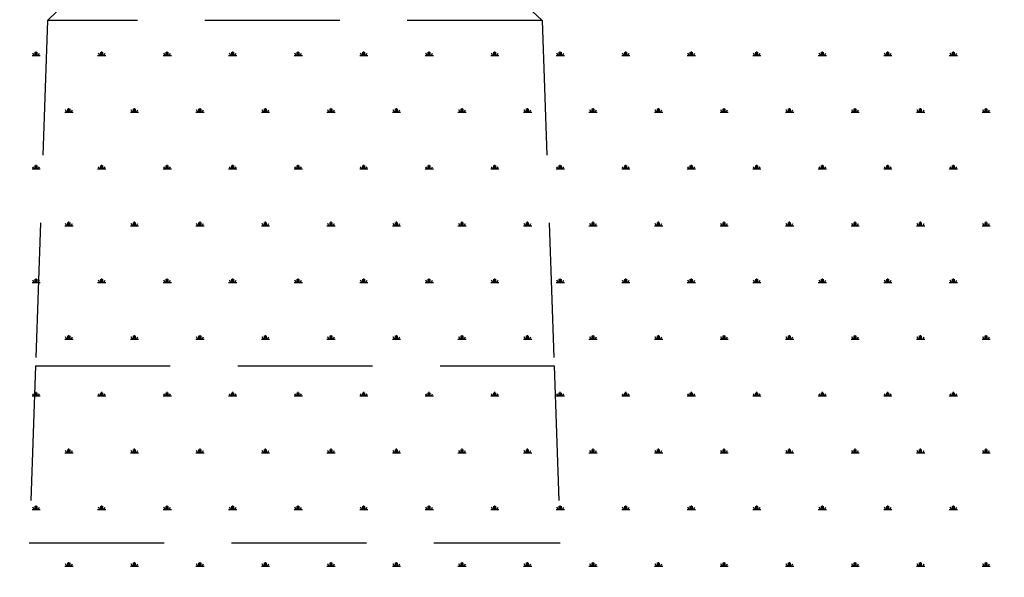
# Model space of a CAD drawing. Units: millimetres. Extents: x 19 to 6079, y 22 to 2984.
# Drawn here: x 3216 to 3772, y 713 to 1027 of the extents above; entities that cross this region are included whole.
import ezdxf

# ---------------------------------------------------------------- set-up
doc = ezdxf.new("R2010")
doc.units = ezdxf.units.MM
doc.header["$LTSCALE"] = 30
doc.linetypes.add('SLD-Dashed', pattern=[3.81, 2.54, -1.27])
doc.linetypes.add('SLD-Solid', pattern=[0])
doc.layers.add('-FORMAT-', color=7, linetype='SLD-Solid')
doc.styles.add('SLDTEXTSTYLE0', font='TXT', dxfattribs={"width": 0.7})
doc.dimstyles.new('SLDDIMSTYLE2', dxfattribs={"dimtxt": 60, "dimasz": 75, "dimexe": 0, "dimexo": 0.0625, "dimgap": 15, "dimtad": 1, "dimdec": 0, "dimrnd": 1e-09, "dimzin": 12, "dimdsep": 46, "dimtxsty": 'SLDTEXTSTYLE0', "dimsah": 1, "dimcen": 0.09, "dimadec": 0, "dimazin": 3, "dimtfac": 1, "dimtdec": 0, "dimtmove": 0, "dimatfit": 0, "dimfxl": 1, "dimfrac": 2, "dimtolj": 1, "dimtzin": 12, "dimarcsym": 0})

# ---------------------------------------------------------------- blocks, each defined once
blk = doc.blocks.new('SW_HATCH_0')
at = {"color": 0, "linetype": 'SLD-Solid', "lineweight": 25}
for p, q in [((-2479.9, 0), (-2475.27, 0)), ((-2478.74, 0), (-2479.48, 1.28)), ((-2478.17, 0), (-2478.17, 1.85)), ((-2477.59, 0), (-2477.59, 2.31)), ((-2477.01, 0), (-2477.01, 1.85)), ((-2476.43, 0), (-2475.69, 1.28)), ((-2442.89, 0), (-2438.26, 0)), ((-2441.73, 0), (-2442.47, 1.28)), ((-2441.15, 0), (-2441.15, 1.85)), ((-2440.57, 0), (-2440.57, 2.31)), ((-2440, 0), (-2440, 1.85)), ((-2439.42, 0), (-2438.68, 1.28)), ((-2405.87, 0), (-2401.25, 0)), ((-2404.72, 0), (-2405.46, 1.28)), ((-2404.14, 0), (-2404.14, 1.85)), ((-2403.56, 0), (-2403.56, 2.31)), ((-2402.98, 0), (-2402.98, 1.85)), ((-2402.4, 0), (-2401.66, 1.28)), ((-2368.86, 0), (-2364.23, 0)), ((-2367.7, 0), (-2368.44, 1.28)), ((-2367.13, 0), (-2367.13, 1.85)), ((-2366.55, 0), (-2366.55, 2.31)), ((-2365.97, 0), (-2365.97, 1.85)), ((-2365.39, 0), (-2364.65, 1.28)), ((-2331.85, 0), (-2327.22, 0)), ((-2330.69, 0), (-2331.43, 1.28)), ((-2330.11, 0), (-2330.11, 1.85)), ((-2329.53, 0), (-2329.53, 2.31)), ((-2328.95, 0), (-2328.95, 1.85)), ((-2328.38, 0), (-2327.64, 1.28)), ((-2294.83, 0), (-2290.21, 0)), ((-2293.68, 0), (-2294.42, 1.28)), ((-2293.1, 0), (-2293.1, 1.85)), ((-2292.52, 0), (-2292.52, 2.31)), ((-2291.94, 0), (-2291.94, 1.85)), ((-2291.36, 0), (-2290.62, 1.28)), ((-2257.82, 0), (-2253.19, 0)), ((-2256.66, 0), (-2257.4, 1.28)), ((-2256.08, 0), (-2256.08, 1.85)), ((-2255.51, 0), (-2255.51, 2.31)), ((-2254.93, 0), (-2254.93, 1.85)), ((-2254.35, 0), (-2253.61, 1.28)), ((-2220.81, 0), (-2216.18, 0)), ((-2219.65, 0), (-2220.39, 1.28)), ((-2219.07, 0), (-2219.07, 1.85)), ((-2218.49, 0), (-2218.49, 2.31)), ((-2217.91, 0), (-2217.91, 1.85)), ((-2217.34, 0), (-2216.6, 1.28)), ((-2183.79, 0), (-2179.17, 0)), ((-2182.64, 0), (-2183.38, 1.28)), ((-2182.06, 0), (-2182.06, 1.85)), ((-2181.48, 0), (-2181.48, 2.31)), ((-2180.9, 0), (-2180.9, 1.85)), ((-2180.32, 0), (-2179.58, 1.28)), ((-2146.78, 0), (-2142.15, 0)), ((-2145.62, 0), (-2146.36, 1.28)), ((-2145.04, 0), (-2145.04, 1.85)), ((-2144.47, 0), (-2144.47, 2.31)), ((-2143.89, 0), (-2143.89, 1.85)), ((-2143.31, 0), (-2142.57, 1.28)), ((-2109.77, 0), (-2105.14, 0)), ((-2108.61, 0), (-2109.35, 1.28)), ((-2108.03, 0), (-2108.03, 1.85)), ((-2107.45, 0), (-2107.45, 2.31)), ((-2106.87, 0), (-2106.87, 1.85)), ((-2106.3, 0), (-2105.56, 1.28)), ((-2072.75, 0), (-2068.13, 0)), ((-2071.6, 0), (-2072.34, 1.28)), ((-2071.02, 0), (-2071.02, 1.85)), ((-2070.44, 0), (-2070.44, 2.31)), ((-2069.86, 0), (-2069.86, 1.85)), ((-2069.28, 0), (-2068.54, 1.28)), ((-2035.74, 0), (-2031.11, 0)), ((-2034.58, 0), (-2035.32, 1.28)), ((-2034, 0), (-2034, 1.85)), ((-2033.43, 0), (-2033.43, 2.31)), ((-2032.85, 0), (-2032.85, 1.85)), ((-2032.27, 0), (-2031.53, 1.28)), ((-1998.73, 0), (-1994.1, 0)), ((-1997.57, 0), (-1998.31, 1.28)), ((-1996.99, 0), (-1996.99, 1.85)), ((-1996.41, 0), (-1996.41, 2.31)), ((-1995.83, 0), (-1995.83, 1.85)), ((-1995.26, 0), (-1994.52, 1.28)), ((-1961.71, 0), (-1957.09, 0)), ((-1960.56, 0), (-1961.3, 1.28)), ((-1959.98, 0), (-1959.98, 1.85)), ((-1959.4, 0), (-1959.4, 2.31)), ((-1958.82, 0), (-1958.82, 1.85)), ((-1958.24, 0), (-1957.5, 1.28)), ((-2461.39, -32.05), (-2456.77, -32.05)), ((-2460.24, -32.05), (-2460.98, -30.77)), ((-2459.66, -32.05), (-2459.66, -30.2)), ((-2459.08, -32.05), (-2459.08, -29.74)), ((-2458.5, -32.05), (-2458.5, -30.2)), ((-2457.92, -32.05), (-2457.18, -30.77)), ((-2424.38, -32.05), (-2419.75, -32.05)), ((-2423.22, -32.05), (-2423.96, -30.77)), ((-2422.65, -32.05), (-2422.65, -30.2)), ((-2422.07, -32.05), (-2422.07, -29.74)), ((-2421.49, -32.05), (-2421.49, -30.2)), ((-2420.91, -32.05), (-2420.17, -30.77)), ((-2387.37, -32.05), (-2382.74, -32.05)), ((-2386.21, -32.05), (-2386.95, -30.77)), ((-2385.63, -32.05), (-2385.63, -30.2)), ((-2385.05, -32.05), (-2385.05, -29.74)), ((-2384.48, -32.05), (-2384.48, -30.2)), ((-2383.9, -32.05), (-2383.16, -30.77)), ((-2350.35, -32.05), (-2345.73, -32.05)), ((-2349.2, -32.05), (-2349.94, -30.77)), ((-2348.62, -32.05), (-2348.62, -30.2)), ((-2348.04, -32.05), (-2348.04, -29.74)), ((-2347.46, -32.05), (-2347.46, -30.2)), ((-2346.88, -32.05), (-2346.14, -30.77)), ((-2313.34, -32.05), (-2308.71, -32.05)), ((-2312.18, -32.05), (-2312.92, -30.77)), ((-2311.6, -32.05), (-2311.6, -30.2)), ((-2311.03, -32.05), (-2311.03, -29.74)), ((-2310.45, -32.05), (-2310.45, -30.2)), ((-2309.87, -32.05), (-2309.13, -30.77)), ((-2276.33, -32.05), (-2271.7, -32.05)), ((-2275.17, -32.05), (-2275.91, -30.77)), ((-2274.59, -32.05), (-2274.59, -30.2)), ((-2274.01, -32.05), (-2274.01, -29.74)), ((-2273.43, -32.05), (-2273.43, -30.2)), ((-2272.86, -32.05), (-2272.12, -30.77)), ((-2239.31, -32.05), (-2234.69, -32.05)), ((-2238.16, -32.05), (-2238.9, -30.77)), ((-2237.58, -32.05), (-2237.58, -30.2)), ((-2237, -32.05), (-2237, -29.74)), ((-2236.42, -32.05), (-2236.42, -30.2)), ((-2235.84, -32.05), (-2235.1, -30.77)), ((-2202.3, -32.05), (-2197.67, -32.05)), ((-2201.14, -32.05), (-2201.88, -30.77)), ((-2200.56, -32.05), (-2200.56, -30.2)), ((-2199.99, -32.05), (-2199.99, -29.74)), ((-2199.41, -32.05), (-2199.41, -30.2)), ((-2198.83, -32.05), (-2198.09, -30.77)), ((-2165.29, -32.05), (-2160.66, -32.05)), ((-2164.13, -32.05), (-2164.87, -30.77)), ((-2163.55, -32.05), (-2163.55, -30.2)), ((-2162.97, -32.05), (-2162.97, -29.74)), ((-2162.39, -32.05), (-2162.39, -30.2)), ((-2161.82, -32.05), (-2161.08, -30.77)), ((-2128.27, -32.05), (-2123.65, -32.05)), ((-2127.12, -32.05), (-2127.86, -30.77)), ((-2126.54, -32.05), (-2126.54, -30.2)), ((-2125.96, -32.05), (-2125.96, -29.74)), ((-2125.38, -32.05), (-2125.38, -30.2)), ((-2124.8, -32.05), (-2124.06, -30.77)), ((-2091.26, -32.05), (-2086.63, -32.05)), ((-2090.1, -32.05), (-2090.84, -30.77)), ((-2089.52, -32.05), (-2089.52, -30.2)), ((-2088.95, -32.05), (-2088.95, -29.74)), ((-2088.37, -32.05), (-2088.37, -30.2)), ((-2087.79, -32.05), (-2087.05, -30.77)), ((-2054.25, -32.05), (-2049.62, -32.05)), ((-2053.09, -32.05), (-2053.83, -30.77)), ((-2052.51, -32.05), (-2052.51, -30.2)), ((-2051.93, -32.05), (-2051.93, -29.74)), ((-2051.35, -32.05), (-2051.35, -30.2)), ((-2050.78, -32.05), (-2050.04, -30.77)), ((-2017.23, -32.05), (-2012.61, -32.05)), ((-2016.08, -32.05), (-2016.82, -30.77)), ((-2015.5, -32.05), (-2015.5, -30.2)), ((-2014.92, -32.05), (-2014.92, -29.74)), ((-2014.34, -32.05), (-2014.34, -30.2)), ((-2013.76, -32.05), (-2013.02, -30.77)), ((-1980.22, -32.05), (-1975.59, -32.05)), ((-1979.06, -32.05), (-1979.8, -30.77)), ((-1978.48, -32.05), (-1978.48, -30.2)), ((-1977.91, -32.05), (-1977.91, -29.74)), ((-1977.33, -32.05), (-1977.33, -30.2)), ((-1976.75, -32.05), (-1976.01, -30.77)), ((-1943.21, -32.05), (-1938.58, -32.05)), ((-1942.05, -32.05), (-1942.79, -30.77)), ((-1941.47, -32.05), (-1941.47, -30.2)), ((-1940.89, -32.05), (-1940.89, -29.74)), ((-1940.31, -32.05), (-1940.31, -30.2)), ((-1939.74, -32.05), (-1939, -30.77)), ((-2479.9, -64.11), (-2475.27, -64.11)), ((-2478.74, -64.11), (-2479.48, -62.83)), ((-2478.17, -64.11), (-2478.17, -62.26)), ((-2477.59, -64.11), (-2477.59, -61.8)), ((-2477.01, -64.11), (-2477.01, -62.26)), ((-2476.43, -64.11), (-2475.69, -62.83)), ((-2442.89, -64.11), (-2438.26, -64.11)), ((-2441.73, -64.11), (-2442.47, -62.83)), ((-2441.15, -64.11), (-2441.15, -62.26)), ((-2440.57, -64.11), (-2440.57, -61.8)), ((-2440, -64.11), (-2440, -62.26)), ((-2439.42, -64.11), (-2438.68, -62.83)), ((-2405.87, -64.11), (-2401.25, -64.11)), ((-2404.72, -64.11), (-2405.46, -62.83)), ((-2404.14, -64.11), (-2404.14, -62.26)), ((-2403.56, -64.11), (-2403.56, -61.8)), ((-2402.98, -64.11), (-2402.98, -62.26)), ((-2402.4, -64.11), (-2401.66, -62.83)), ((-2368.86, -64.11), (-2364.23, -64.11)), ((-2367.7, -64.11), (-2368.44, -62.83)), ((-2367.13, -64.11), (-2367.13, -62.26)), ((-2366.55, -64.11), (-2366.55, -61.8)), ((-2365.97, -64.11), (-2365.97, -62.26)), ((-2365.39, -64.11), (-2364.65, -62.83)), ((-2331.85, -64.11), (-2327.22, -64.11)), ((-2330.69, -64.11), (-2331.43, -62.83)), ((-2330.11, -64.11), (-2330.11, -62.26)), ((-2329.53, -64.11), (-2329.53, -61.8)), ((-2328.95, -64.11), (-2328.95, -62.26)), ((-2328.38, -64.11), (-2327.64, -62.83)), ((-2294.83, -64.11), (-2290.21, -64.11)), ((-2293.68, -64.11), (-2294.42, -62.83)), ((-2293.1, -64.11), (-2293.1, -62.26)), ((-2292.52, -64.11), (-2292.52, -61.8)), ((-2291.94, -64.11), (-2291.94, -62.26)), ((-2291.36, -64.11), (-2290.62, -62.83)), ((-2257.82, -64.11), (-2253.19, -64.11)), ((-2256.66, -64.11), (-2257.4, -62.83)), ((-2256.08, -64.11), (-2256.08, -62.26)), ((-2255.51, -64.11), (-2255.51, -61.8)), ((-2254.93, -64.11), (-2254.93, -62.26)), ((-2254.35, -64.11), (-2253.61, -62.83)), ((-2220.81, -64.11), (-2216.18, -64.11)), ((-2219.65, -64.11), (-2220.39, -62.83)), ((-2219.07, -64.11), (-2219.07, -62.26)), ((-2218.49, -64.11), (-2218.49, -61.8)), ((-2217.91, -64.11), (-2217.91, -62.26)), ((-2217.34, -64.11), (-2216.6, -62.83)), ((-2183.79, -64.11), (-2179.17, -64.11)), ((-2182.64, -64.11), (-2183.38, -62.83)), ((-2182.06, -64.11), (-2182.06, -62.26)), ((-2181.48, -64.11), (-2181.48, -61.8)), ((-2180.9, -64.11), (-2180.9, -62.26)), ((-2180.32, -64.11), (-2179.58, -62.83)), ((-2146.78, -64.11), (-2142.15, -64.11)), ((-2145.62, -64.11), (-2146.36, -62.83)), ((-2145.04, -64.11), (-2145.04, -62.26)), ((-2144.47, -64.11), (-2144.47, -61.8)), ((-2143.89, -64.11), (-2143.89, -62.26)), ((-2143.31, -64.11), (-2142.57, -62.83)), ((-2109.77, -64.11), (-2105.14, -64.11)), ((-2108.61, -64.11), (-2109.35, -62.83)), ((-2108.03, -64.11), (-2108.03, -62.26)), ((-2107.45, -64.11), (-2107.45, -61.8)), ((-2106.87, -64.11), (-2106.87, -62.26)), ((-2106.3, -64.11), (-2105.56, -62.83)), ((-2072.75, -64.11), (-2068.13, -64.11)), ((-2071.6, -64.11), (-2072.34, -62.83)), ((-2071.02, -64.11), (-2071.02, -62.26)), ((-2070.44, -64.11), (-2070.44, -61.8)), ((-2069.86, -64.11), (-2069.86, -62.26)), ((-2069.28, -64.11), (-2068.54, -62.83)), ((-2035.74, -64.11), (-2031.11, -64.11)), ((-2034.58, -64.11), (-2035.32, -62.83)), ((-2034, -64.11), (-2034, -62.26)), ((-2033.43, -64.11), (-2033.43, -61.8)), ((-2032.85, -64.11), (-2032.85, -62.26)), ((-2032.27, -64.11), (-2031.53, -62.83)), ((-1998.73, -64.11), (-1994.1, -64.11)), ((-1997.57, -64.11), (-1998.31, -62.83)), ((-1996.99, -64.11), (-1996.99, -62.26)), ((-1996.41, -64.11), (-1996.41, -61.8)), ((-1995.83, -64.11), (-1995.83, -62.26)), ((-1995.26, -64.11), (-1994.52, -62.83)), ((-1961.71, -64.11), (-1957.09, -64.11)), ((-1960.56, -64.11), (-1961.3, -62.83)), ((-1959.98, -64.11), (-1959.98, -62.26)), ((-1959.4, -64.11), (-1959.4, -61.8)), ((-1958.82, -64.11), (-1958.82, -62.26)), ((-1958.24, -64.11), (-1957.5, -62.83)), ((-2459.66, -96.16), (-2459.66, -94.31)), ((-2459.08, -96.16), (-2459.08, -93.85)), ((-2458.5, -96.16), (-2458.5, -94.31)), ((-2422.65, -96.16), (-2422.65, -94.31)), ((-2422.07, -96.16), (-2422.07, -93.85)), ((-2421.49, -96.16), (-2421.49, -94.31)), ((-2385.63, -96.16), (-2385.63, -94.31)), ((-2385.05, -96.16), (-2385.05, -93.85)), ((-2384.48, -96.16), (-2384.48, -94.31)), ((-2348.62, -96.16), (-2348.62, -94.31)), ((-2348.04, -96.16), (-2348.04, -93.85)), ((-2347.46, -96.16), (-2347.46, -94.31)), ((-2311.6, -96.16), (-2311.6, -94.31)), ((-2311.03, -96.16), (-2311.03, -93.85)), ((-2310.45, -96.16), (-2310.45, -94.31)), ((-2274.59, -96.16), (-2274.59, -94.31)), ((-2274.01, -96.16), (-2274.01, -93.85)), ((-2273.43, -96.16), (-2273.43, -94.31)), ((-2237.58, -96.16), (-2237.58, -94.31)), ((-2237, -96.16), (-2237, -93.85)), ((-2236.42, -96.16), (-2236.42, -94.31)), ((-2200.56, -96.16), (-2200.56, -94.31)), ((-2199.99, -96.16), (-2199.99, -93.85)), ((-2199.41, -96.16), (-2199.41, -94.31)), ((-2163.55, -96.16), (-2163.55, -94.31)), ((-2162.97, -96.16), (-2162.97, -93.85)), ((-2162.39, -96.16), (-2162.39, -94.31)), ((-2126.54, -96.16), (-2126.54, -94.31)), ((-2125.96, -96.16), (-2125.96, -93.85)), ((-2125.38, -96.16), (-2125.38, -94.31)), ((-2089.52, -96.16), (-2089.52, -94.31)), ((-2088.95, -96.16), (-2088.95, -93.85)), ((-2088.37, -96.16), (-2088.37, -94.31)), ((-2052.51, -96.16), (-2052.51, -94.31)), ((-2051.93, -96.16), (-2051.93, -93.85)), ((-2051.35, -96.16), (-2051.35, -94.31)), ((-2015.5, -96.16), (-2015.5, -94.31)), ((-2014.92, -96.16), (-2014.92, -93.85)), ((-2014.34, -96.16), (-2014.34, -94.31)), ((-1978.48, -96.16), (-1978.48, -94.31)), ((-1977.91, -96.16), (-1977.91, -93.85)), ((-1977.33, -96.16), (-1977.33, -94.31)), ((-1941.47, -96.16), (-1941.47, -94.31)), ((-1940.89, -96.16), (-1940.89, -93.85)), ((-1940.31, -96.16), (-1940.31, -94.31)), ((-2461.39, -96.16), (-2456.77, -96.16)), ((-2460.24, -96.16), (-2460.98, -94.88)), ((-2457.92, -96.16), (-2457.18, -94.88)), ((-2424.38, -96.16), (-2419.75, -96.16)), ((-2423.22, -96.16), (-2423.96, -94.88)), ((-2420.91, -96.16), (-2420.17, -94.88)), ((-2387.37, -96.16), (-2382.74, -96.16)), ((-2386.21, -96.16), (-2386.95, -94.88)), ((-2383.9, -96.16), (-2383.16, -94.88)), ((-2350.35, -96.16), (-2345.73, -96.16)), ((-2349.2, -96.16), (-2349.94, -94.88)), ((-2346.88, -96.16), (-2346.14, -94.88)), ((-2313.34, -96.16), (-2308.71, -96.16)), ((-2312.18, -96.16), (-2312.92, -94.88)), ((-2309.87, -96.16), (-2309.13, -94.88)), ((-2276.33, -96.16), (-2271.7, -96.16)), ((-2275.17, -96.16), (-2275.91, -94.88)), ((-2272.86, -96.16), (-2272.12, -94.88)), ((-2239.31, -96.16), (-2234.69, -96.16)), ((-2238.16, -96.16), (-2238.9, -94.88)), ((-2235.84, -96.16), (-2235.1, -94.88)), ((-2202.3, -96.16), (-2197.67, -96.16)), ((-2201.14, -96.16), (-2201.88, -94.88)), ((-2198.83, -96.16), (-2198.09, -94.88)), ((-2165.29, -96.16), (-2160.66, -96.16)), ((-2164.13, -96.16), (-2164.87, -94.88)), ((-2161.82, -96.16), (-2161.08, -94.88)), ((-2128.27, -96.16), (-2123.65, -96.16)), ((-2127.12, -96.16), (-2127.86, -94.88)), ((-2124.8, -96.16), (-2124.06, -94.88)), ((-2091.26, -96.16), (-2086.63, -96.16)), ((-2090.1, -96.16), (-2090.84, -94.88)), ((-2087.79, -96.16), (-2087.05, -94.88)), ((-2054.25, -96.16), (-2049.62, -96.16)), ((-2053.09, -96.16), (-2053.83, -94.88)), ((-2050.78, -96.16), (-2050.04, -94.88)), ((-2017.23, -96.16), (-2012.61, -96.16)), ((-2016.08, -96.16), (-2016.82, -94.88)), ((-2013.76, -96.16), (-2013.02, -94.88)), ((-1980.22, -96.16), (-1975.59, -96.16)), ((-1979.06, -96.16), (-1979.8, -94.88)), ((-1976.75, -96.16), (-1976.01, -94.88)), ((-1943.21, -96.16), (-1938.58, -96.16)), ((-1942.05, -96.16), (-1942.79, -94.88)), ((-1939.74, -96.16), (-1939, -94.88)), ((-2478.74, -128.22), (-2479.48, -126.94)), ((-2478.17, -128.22), (-2478.17, -126.37)), ((-2477.59, -128.22), (-2477.59, -125.9)), ((-2477.01, -128.22), (-2477.01, -126.37)), ((-2476.43, -128.22), (-2475.69, -126.94)), ((-2441.73, -128.22), (-2442.47, -126.94)), ((-2441.15, -128.22), (-2441.15, -126.37)), ((-2440.57, -128.22), (-2440.57, -125.9)), ((-2440, -128.22), (-2440, -126.37)), ((-2439.42, -128.22), (-2438.68, -126.94)), ((-2404.72, -128.22), (-2405.46, -126.94)), ((-2404.14, -128.22), (-2404.14, -126.37)), ((-2403.56, -128.22), (-2403.56, -125.9)), ((-2402.98, -128.22), (-2402.98, -126.37)), ((-2402.4, -128.22), (-2401.66, -126.94)), ((-2367.7, -128.22), (-2368.44, -126.94)), ((-2367.13, -128.22), (-2367.13, -126.37)), ((-2366.55, -128.22), (-2366.55, -125.9)), ((-2365.97, -128.22), (-2365.97, -126.37)), ((-2365.39, -128.22), (-2364.65, -126.94)), ((-2330.69, -128.22), (-2331.43, -126.94)), ((-2330.11, -128.22), (-2330.11, -126.37)), ((-2329.53, -128.22), (-2329.53, -125.9)), ((-2328.95, -128.22), (-2328.95, -126.37)), ((-2328.38, -128.22), (-2327.64, -126.94)), ((-2293.68, -128.22), (-2294.42, -126.94)), ((-2293.1, -128.22), (-2293.1, -126.37)), ((-2292.52, -128.22), (-2292.52, -125.9)), ((-2291.94, -128.22), (-2291.94, -126.37)), ((-2291.36, -128.22), (-2290.62, -126.94)), ((-2256.66, -128.22), (-2257.4, -126.94)), ((-2256.08, -128.22), (-2256.08, -126.37)), ((-2255.51, -128.22), (-2255.51, -125.9)), ((-2254.93, -128.22), (-2254.93, -126.37)), ((-2254.35, -128.22), (-2253.61, -126.94)), ((-2219.65, -128.22), (-2220.39, -126.94)), ((-2219.07, -128.22), (-2219.07, -126.37)), ((-2218.49, -128.22), (-2218.49, -125.9)), ((-2217.91, -128.22), (-2217.91, -126.37)), ((-2217.34, -128.22), (-2216.6, -126.94)), ((-2182.64, -128.22), (-2183.38, -126.94)), ((-2182.06, -128.22), (-2182.06, -126.37)), ((-2181.48, -128.22), (-2181.48, -125.9)), ((-2180.9, -128.22), (-2180.9, -126.37)), ((-2180.32, -128.22), (-2179.58, -126.94)), ((-2145.62, -128.22), (-2146.36, -126.94)), ((-2145.04, -128.22), (-2145.04, -126.37)), ((-2144.47, -128.22), (-2144.47, -125.9)), ((-2143.89, -128.22), (-2143.89, -126.37)), ((-2143.31, -128.22), (-2142.57, -126.94)), ((-2108.61, -128.22), (-2109.35, -126.94)), ((-2108.03, -128.22), (-2108.03, -126.37)), ((-2107.45, -128.22), (-2107.45, -125.9)), ((-2106.87, -128.22), (-2106.87, -126.37)), ((-2106.3, -128.22), (-2105.56, -126.94)), ((-2071.6, -128.22), (-2072.34, -126.94)), ((-2071.02, -128.22), (-2071.02, -126.37)), ((-2070.44, -128.22), (-2070.44, -125.9)), ((-2069.86, -128.22), (-2069.86, -126.37)), ((-2069.28, -128.22), (-2068.54, -126.94)), ((-2034.58, -128.22), (-2035.32, -126.94)), ((-2034, -128.22), (-2034, -126.37)), ((-2033.43, -128.22), (-2033.43, -125.9)), ((-2032.85, -128.22), (-2032.85, -126.37)), ((-2032.27, -128.22), (-2031.53, -126.94)), ((-1997.57, -128.22), (-1998.31, -126.94)), ((-1996.99, -128.22), (-1996.99, -126.37)), ((-1996.41, -128.22), (-1996.41, -125.9)), ((-1995.83, -128.22), (-1995.83, -126.37)), ((-1995.26, -128.22), (-1994.52, -126.94)), ((-1960.56, -128.22), (-1961.3, -126.94)), ((-1959.98, -128.22), (-1959.98, -126.37)), ((-1959.4, -128.22), (-1959.4, -125.9)), ((-1958.82, -128.22), (-1958.82, -126.37)), ((-1958.24, -128.22), (-1957.5, -126.94)), ((-2479.9, -128.22), (-2475.27, -128.22)), ((-2442.89, -128.22), (-2438.26, -128.22)), ((-2405.87, -128.22), (-2401.25, -128.22)), ((-2368.86, -128.22), (-2364.23, -128.22)), ((-2331.85, -128.22), (-2327.22, -128.22)), ((-2294.83, -128.22), (-2290.21, -128.22)), ((-2257.82, -128.22), (-2253.19, -128.22)), ((-2220.81, -128.22), (-2216.18, -128.22)), ((-2183.79, -128.22), (-2179.17, -128.22)), ((-2146.78, -128.22), (-2142.15, -128.22)), ((-2109.77, -128.22), (-2105.14, -128.22)), ((-2072.75, -128.22), (-2068.13, -128.22)), ((-2035.74, -128.22), (-2031.11, -128.22)), ((-1998.73, -128.22), (-1994.1, -128.22)), ((-1961.71, -128.22), (-1957.09, -128.22)), ((-2461.39, -160.27), (-2456.77, -160.27)), ((-2460.24, -160.27), (-2460.98, -158.99)), ((-2459.66, -160.27), (-2459.66, -158.42)), ((-2459.08, -160.27), (-2459.08, -157.96)), ((-2458.5, -160.27), (-2458.5, -158.42)), ((-2457.92, -160.27), (-2457.18, -158.99)), ((-2424.38, -160.27), (-2419.75, -160.27)), ((-2423.22, -160.27), (-2423.96, -158.99)), ((-2422.65, -160.27), (-2422.65, -158.42)), ((-2422.07, -160.27), (-2422.07, -157.96)), ((-2421.49, -160.27), (-2421.49, -158.42)), ((-2420.91, -160.27), (-2420.17, -158.99)), ((-2387.37, -160.27), (-2382.74, -160.27)), ((-2386.21, -160.27), (-2386.95, -158.99)), ((-2385.63, -160.27), (-2385.63, -158.42)), ((-2385.05, -160.27), (-2385.05, -157.96)), ((-2384.48, -160.27), (-2384.48, -158.42)), ((-2383.9, -160.27), (-2383.16, -158.99)), ((-2350.35, -160.27), (-2345.73, -160.27)), ((-2349.2, -160.27), (-2349.94, -158.99)), ((-2348.62, -160.27), (-2348.62, -158.42)), ((-2348.04, -160.27), (-2348.04, -157.96)), ((-2347.46, -160.27), (-2347.46, -158.42)), ((-2346.88, -160.27), (-2346.14, -158.99)), ((-2313.34, -160.27), (-2308.71, -160.27)), ((-2312.18, -160.27), (-2312.92, -158.99)), ((-2311.6, -160.27), (-2311.6, -158.42)), ((-2311.03, -160.27), (-2311.03, -157.96)), ((-2310.45, -160.27), (-2310.45, -158.42)), ((-2309.87, -160.27), (-2309.13, -158.99)), ((-2276.33, -160.27), (-2271.7, -160.27)), ((-2275.17, -160.27), (-2275.91, -158.99)), ((-2274.59, -160.27), (-2274.59, -158.42)), ((-2274.01, -160.27), (-2274.01, -157.96)), ((-2273.43, -160.27), (-2273.43, -158.42)), ((-2272.86, -160.27), (-2272.12, -158.99)), ((-2239.31, -160.27), (-2234.69, -160.27)), ((-2238.16, -160.27), (-2238.9, -158.99)), ((-2237.58, -160.27), (-2237.58, -158.42)), ((-2237, -160.27), (-2237, -157.96)), ((-2236.42, -160.27), (-2236.42, -158.42)), ((-2235.84, -160.27), (-2235.1, -158.99)), ((-2202.3, -160.27), (-2197.67, -160.27)), ((-2201.14, -160.27), (-2201.88, -158.99)), ((-2200.56, -160.27), (-2200.56, -158.42)), ((-2199.99, -160.27), (-2199.99, -157.96)), ((-2199.41, -160.27), (-2199.41, -158.42)), ((-2198.83, -160.27), (-2198.09, -158.99)), ((-2165.29, -160.27), (-2160.66, -160.27)), ((-2164.13, -160.27), (-2164.87, -158.99)), ((-2163.55, -160.27), (-2163.55, -158.42)), ((-2162.97, -160.27), (-2162.97, -157.96)), ((-2162.39, -160.27), (-2162.39, -158.42)), ((-2161.82, -160.27), (-2161.08, -158.99)), ((-2128.27, -160.27), (-2123.65, -160.27)), ((-2127.12, -160.27), (-2127.86, -158.99)), ((-2126.54, -160.27), (-2126.54, -158.42)), ((-2125.96, -160.27), (-2125.96, -157.96)), ((-2125.38, -160.27), (-2125.38, -158.42)), ((-2124.8, -160.27), (-2124.06, -158.99)), ((-2091.26, -160.27), (-2086.63, -160.27)), ((-2090.1, -160.27), (-2090.84, -158.99)), ((-2089.52, -160.27), (-2089.52, -158.42)), ((-2088.95, -160.27), (-2088.95, -157.96)), ((-2088.37, -160.27), (-2088.37, -158.42)), ((-2087.79, -160.27), (-2087.05, -158.99)), ((-2054.25, -160.27), (-2049.62, -160.27)), ((-2053.09, -160.27), (-2053.83, -158.99)), ((-2052.51, -160.27), (-2052.51, -158.42)), ((-2051.93, -160.27), (-2051.93, -157.96)), ((-2051.35, -160.27), (-2051.35, -158.42)), ((-2050.78, -160.27), (-2050.04, -158.99)), ((-2017.23, -160.27), (-2012.61, -160.27)), ((-2016.08, -160.27), (-2016.82, -158.99)), ((-2015.5, -160.27), (-2015.5, -158.42)), ((-2014.92, -160.27), (-2014.92, -157.96)), ((-2014.34, -160.27), (-2014.34, -158.42)), ((-2013.76, -160.27), (-2013.02, -158.99)), ((-1980.22, -160.27), (-1975.59, -160.27)), ((-1979.06, -160.27), (-1979.8, -158.99)), ((-1978.48, -160.27), (-1978.48, -158.42)), ((-1977.91, -160.27), (-1977.91, -157.96)), ((-1977.33, -160.27), (-1977.33, -158.42)), ((-1976.75, -160.27), (-1976.01, -158.99)), ((-1943.21, -160.27), (-1938.58, -160.27)), ((-1942.05, -160.27), (-1942.79, -158.99)), ((-1941.47, -160.27), (-1941.47, -158.42)), ((-1940.89, -160.27), (-1940.89, -157.96)), ((-1940.31, -160.27), (-1940.31, -158.42)), ((-1939.74, -160.27), (-1939, -158.99)), ((-2479.9, -192.33), (-2475.27, -192.33)), ((-2478.74, -192.33), (-2479.48, -191.05)), ((-2478.17, -192.33), (-2478.17, -190.48)), ((-2477.59, -192.33), (-2477.59, -190.01)), ((-2477.01, -192.33), (-2477.01, -190.48)), ((-2476.43, -192.33), (-2475.69, -191.05)), ((-2442.89, -192.33), (-2438.26, -192.33)), ((-2441.73, -192.33), (-2442.47, -191.05)), ((-2441.15, -192.33), (-2441.15, -190.48)), ((-2440.57, -192.33), (-2440.57, -190.01)), ((-2440, -192.33), (-2440, -190.48)), ((-2439.42, -192.33), (-2438.68, -191.05)), ((-2405.87, -192.33), (-2401.25, -192.33)), ((-2404.72, -192.33), (-2405.46, -191.05)), ((-2404.14, -192.33), (-2404.14, -190.48)), ((-2403.56, -192.33), (-2403.56, -190.01)), ((-2402.98, -192.33), (-2402.98, -190.48)), ((-2402.4, -192.33), (-2401.66, -191.05)), ((-2368.86, -192.33), (-2364.23, -192.33)), ((-2367.7, -192.33), (-2368.44, -191.05)), ((-2367.13, -192.33), (-2367.13, -190.48)), ((-2366.55, -192.33), (-2366.55, -190.01)), ((-2365.97, -192.33), (-2365.97, -190.48)), ((-2365.39, -192.33), (-2364.65, -191.05)), ((-2331.85, -192.33), (-2327.22, -192.33)), ((-2330.69, -192.33), (-2331.43, -191.05)), ((-2330.11, -192.33), (-2330.11, -190.48)), ((-2329.53, -192.33), (-2329.53, -190.01)), ((-2328.95, -192.33), (-2328.95, -190.48)), ((-2328.38, -192.33), (-2327.64, -191.05)), ((-2294.83, -192.33), (-2290.21, -192.33)), ((-2293.68, -192.33), (-2294.42, -191.05)), ((-2293.1, -192.33), (-2293.1, -190.48)), ((-2292.52, -192.33), (-2292.52, -190.01)), ((-2291.94, -192.33), (-2291.94, -190.48)), ((-2291.36, -192.33), (-2290.62, -191.05)), ((-2257.82, -192.33), (-2253.19, -192.33)), ((-2256.66, -192.33), (-2257.4, -191.05)), ((-2256.08, -192.33), (-2256.08, -190.48)), ((-2255.51, -192.33), (-2255.51, -190.01)), ((-2254.93, -192.33), (-2254.93, -190.48)), ((-2254.35, -192.33), (-2253.61, -191.05)), ((-2220.81, -192.33), (-2216.18, -192.33)), ((-2219.65, -192.33), (-2220.39, -191.05)), ((-2219.07, -192.33), (-2219.07, -190.48)), ((-2218.49, -192.33), (-2218.49, -190.01)), ((-2217.91, -192.33), (-2217.91, -190.48)), ((-2217.34, -192.33), (-2216.6, -191.05)), ((-2183.79, -192.33), (-2179.17, -192.33)), ((-2182.64, -192.33), (-2183.38, -191.05)), ((-2182.06, -192.33), (-2182.06, -190.48)), ((-2181.48, -192.33), (-2181.48, -190.01)), ((-2180.9, -192.33), (-2180.9, -190.48)), ((-2180.32, -192.33), (-2179.58, -191.05)), ((-2146.78, -192.33), (-2142.15, -192.33)), ((-2145.62, -192.33), (-2146.36, -191.05)), ((-2145.04, -192.33), (-2145.04, -190.48)), ((-2144.47, -192.33), (-2144.47, -190.01)), ((-2143.89, -192.33), (-2143.89, -190.48)), ((-2143.31, -192.33), (-2142.57, -191.05)), ((-2109.77, -192.33), (-2105.14, -192.33)), ((-2108.61, -192.33), (-2109.35, -191.05)), ((-2108.03, -192.33), (-2108.03, -190.48)), ((-2107.45, -192.33), (-2107.45, -190.01)), ((-2106.87, -192.33), (-2106.87, -190.48)), ((-2106.3, -192.33), (-2105.56, -191.05)), ((-2072.75, -192.33), (-2068.13, -192.33)), ((-2071.6, -192.33), (-2072.34, -191.05)), ((-2071.02, -192.33), (-2071.02, -190.48)), ((-2070.44, -192.33), (-2070.44, -190.01)), ((-2069.86, -192.33), (-2069.86, -190.48)), ((-2069.28, -192.33), (-2068.54, -191.05)), ((-2035.74, -192.33), (-2031.11, -192.33)), ((-2034.58, -192.33), (-2035.32, -191.05)), ((-2034, -192.33), (-2034, -190.48)), ((-2033.43, -192.33), (-2033.43, -190.01)), ((-2032.85, -192.33), (-2032.85, -190.48)), ((-2032.27, -192.33), (-2031.53, -191.05)), ((-1998.73, -192.33), (-1994.1, -192.33)), ((-1997.57, -192.33), (-1998.31, -191.05)), ((-1996.99, -192.33), (-1996.99, -190.48)), ((-1996.41, -192.33), (-1996.41, -190.01)), ((-1995.83, -192.33), (-1995.83, -190.48)), ((-1995.26, -192.33), (-1994.52, -191.05)), ((-1961.71, -192.33), (-1957.09, -192.33)), ((-1960.56, -192.33), (-1961.3, -191.05)), ((-1959.98, -192.33), (-1959.98, -190.48)), ((-1959.4, -192.33), (-1959.4, -190.01)), ((-1958.82, -192.33), (-1958.82, -190.48)), ((-1958.24, -192.33), (-1957.5, -191.05)), ((-2459.08, -224.38), (-2459.08, -222.07)), ((-2422.07, -224.38), (-2422.07, -222.07)), ((-2385.05, -224.38), (-2385.05, -222.07)), ((-2348.04, -224.38), (-2348.04, -222.07)), ((-2311.03, -224.38), (-2311.03, -222.07)), ((-2274.01, -224.38), (-2274.01, -222.07)), ((-2237, -224.38), (-2237, -222.07)), ((-2199.99, -224.38), (-2199.99, -222.07)), ((-2162.97, -224.38), (-2162.97, -222.07)), ((-2125.96, -224.38), (-2125.96, -222.07)), ((-2088.95, -224.38), (-2088.95, -222.07)), ((-2051.93, -224.38), (-2051.93, -222.07)), ((-2014.92, -224.38), (-2014.92, -222.07)), ((-1977.91, -224.38), (-1977.91, -222.07)), ((-1940.89, -224.38), (-1940.89, -222.07)), ((-2461.39, -224.38), (-2456.77, -224.38)), ((-2460.24, -224.38), (-2460.98, -223.1)), ((-2459.66, -224.38), (-2459.66, -222.53)), ((-2458.5, -224.38), (-2458.5, -222.53)), ((-2457.92, -224.38), (-2457.18, -223.1)), ((-2424.38, -224.38), (-2419.75, -224.38)), ((-2423.22, -224.38), (-2423.96, -223.1)), ((-2422.65, -224.38), (-2422.65, -222.53)), ((-2421.49, -224.38), (-2421.49, -222.53)), ((-2420.91, -224.38), (-2420.17, -223.1)), ((-2387.37, -224.38), (-2382.74, -224.38)), ((-2386.21, -224.38), (-2386.95, -223.1)), ((-2385.63, -224.38), (-2385.63, -222.53)), ((-2384.48, -224.38), (-2384.48, -222.53)), ((-2383.9, -224.38), (-2383.16, -223.1)), ((-2350.35, -224.38), (-2345.73, -224.38)), ((-2349.2, -224.38), (-2349.94, -223.1)), ((-2348.62, -224.38), (-2348.62, -222.53)), ((-2347.46, -224.38), (-2347.46, -222.53)), ((-2346.88, -224.38), (-2346.14, -223.1)), ((-2313.34, -224.38), (-2308.71, -224.38)), ((-2312.18, -224.38), (-2312.92, -223.1)), ((-2311.6, -224.38), (-2311.6, -222.53)), ((-2310.45, -224.38), (-2310.45, -222.53)), ((-2309.87, -224.38), (-2309.13, -223.1)), ((-2276.33, -224.38), (-2271.7, -224.38)), ((-2275.17, -224.38), (-2275.91, -223.1)), ((-2274.59, -224.38), (-2274.59, -222.53)), ((-2273.43, -224.38), (-2273.43, -222.53)), ((-2272.86, -224.38), (-2272.12, -223.1)), ((-2239.31, -224.38), (-2234.69, -224.38)), ((-2238.16, -224.38), (-2238.9, -223.1)), ((-2237.58, -224.38), (-2237.58, -222.53)), ((-2236.42, -224.38), (-2236.42, -222.53)), ((-2235.84, -224.38), (-2235.1, -223.1)), ((-2202.3, -224.38), (-2197.67, -224.38)), ((-2201.14, -224.38), (-2201.88, -223.1)), ((-2200.56, -224.38), (-2200.56, -222.53)), ((-2199.41, -224.38), (-2199.41, -222.53)), ((-2198.83, -224.38), (-2198.09, -223.1)), ((-2165.29, -224.38), (-2160.66, -224.38)), ((-2164.13, -224.38), (-2164.87, -223.1)), ((-2163.55, -224.38), (-2163.55, -222.53)), ((-2162.39, -224.38), (-2162.39, -222.53)), ((-2161.82, -224.38), (-2161.08, -223.1)), ((-2128.27, -224.38), (-2123.65, -224.38)), ((-2127.12, -224.38), (-2127.86, -223.1)), ((-2126.54, -224.38), (-2126.54, -222.53)), ((-2125.38, -224.38), (-2125.38, -222.53)), ((-2124.8, -224.38), (-2124.06, -223.1)), ((-2091.26, -224.38), (-2086.63, -224.38)), ((-2090.1, -224.38), (-2090.84, -223.1)), ((-2089.52, -224.38), (-2089.52, -222.53)), ((-2088.37, -224.38), (-2088.37, -222.53)), ((-2087.79, -224.38), (-2087.05, -223.1)), ((-2054.25, -224.38), (-2049.62, -224.38)), ((-2053.09, -224.38), (-2053.83, -223.1)), ((-2052.51, -224.38), (-2052.51, -222.53)), ((-2051.35, -224.38), (-2051.35, -222.53)), ((-2050.78, -224.38), (-2050.04, -223.1)), ((-2017.23, -224.38), (-2012.61, -224.38)), ((-2016.08, -224.38), (-2016.82, -223.1)), ((-2015.5, -224.38), (-2015.5, -222.53)), ((-2014.34, -224.38), (-2014.34, -222.53)), ((-2013.76, -224.38), (-2013.02, -223.1)), ((-1980.22, -224.38), (-1975.59, -224.38)), ((-1979.06, -224.38), (-1979.8, -223.1)), ((-1978.48, -224.38), (-1978.48, -222.53)), ((-1977.33, -224.38), (-1977.33, -222.53)), ((-1976.75, -224.38), (-1976.01, -223.1)), ((-1943.21, -224.38), (-1938.58, -224.38)), ((-1942.05, -224.38), (-1942.79, -223.1)), ((-1941.47, -224.38), (-1941.47, -222.53)), ((-1940.31, -224.38), (-1940.31, -222.53)), ((-1939.74, -224.38), (-1939, -223.1)), ((-2478.74, -256.44), (-2479.48, -255.15)), ((-2478.17, -256.44), (-2478.17, -254.59)), ((-2477.59, -256.44), (-2477.59, -254.12)), ((-2477.01, -256.44), (-2477.01, -254.59)), ((-2476.43, -256.44), (-2475.69, -255.15)), ((-2441.73, -256.44), (-2442.47, -255.15)), ((-2441.15, -256.44), (-2441.15, -254.59)), ((-2440.57, -256.44), (-2440.57, -254.12)), ((-2440, -256.44), (-2440, -254.59)), ((-2439.42, -256.44), (-2438.68, -255.15)), ((-2404.72, -256.44), (-2405.46, -255.15)), ((-2404.14, -256.44), (-2404.14, -254.59)), ((-2403.56, -256.44), (-2403.56, -254.12)), ((-2402.98, -256.44), (-2402.98, -254.59)), ((-2402.4, -256.44), (-2401.66, -255.15)), ((-2367.7, -256.44), (-2368.44, -255.15)), ((-2367.13, -256.44), (-2367.13, -254.59)), ((-2366.55, -256.44), (-2366.55, -254.12)), ((-2365.97, -256.44), (-2365.97, -254.59)), ((-2365.39, -256.44), (-2364.65, -255.15)), ((-2330.69, -256.44), (-2331.43, -255.15)), ((-2330.11, -256.44), (-2330.11, -254.59)), ((-2329.53, -256.44), (-2329.53, -254.12)), ((-2328.95, -256.44), (-2328.95, -254.59)), ((-2328.38, -256.44), (-2327.64, -255.15)), ((-2293.68, -256.44), (-2294.42, -255.15)), ((-2293.1, -256.44), (-2293.1, -254.59)), ((-2292.52, -256.44), (-2292.52, -254.12)), ((-2291.94, -256.44), (-2291.94, -254.59)), ((-2291.36, -256.44), (-2290.62, -255.15)), ((-2256.66, -256.44), (-2257.4, -255.15)), ((-2256.08, -256.44), (-2256.08, -254.59)), ((-2255.51, -256.44), (-2255.51, -254.12)), ((-2254.93, -256.44), (-2254.93, -254.59)), ((-2254.35, -256.44), (-2253.61, -255.15)), ((-2219.65, -256.44), (-2220.39, -255.15)), ((-2219.07, -256.44), (-2219.07, -254.59)), ((-2218.49, -256.44), (-2218.49, -254.12)), ((-2217.91, -256.44), (-2217.91, -254.59)), ((-2217.34, -256.44), (-2216.6, -255.15)), ((-2182.64, -256.44), (-2183.38, -255.15)), ((-2182.06, -256.44), (-2182.06, -254.59)), ((-2181.48, -256.44), (-2181.48, -254.12)), ((-2180.9, -256.44), (-2180.9, -254.59)), ((-2180.32, -256.44), (-2179.58, -255.15)), ((-2145.62, -256.44), (-2146.36, -255.15)), ((-2145.04, -256.44), (-2145.04, -254.59)), ((-2144.47, -256.44), (-2144.47, -254.12)), ((-2143.89, -256.44), (-2143.89, -254.59)), ((-2143.31, -256.44), (-2142.57, -255.15)), ((-2108.61, -256.44), (-2109.35, -255.15)), ((-2108.03, -256.44), (-2108.03, -254.59)), ((-2107.45, -256.44), (-2107.45, -254.12)), ((-2106.87, -256.44), (-2106.87, -254.59)), ((-2106.3, -256.44), (-2105.56, -255.15)), ((-2071.6, -256.44), (-2072.34, -255.15)), ((-2071.02, -256.44), (-2071.02, -254.59)), ((-2070.44, -256.44), (-2070.44, -254.12)), ((-2069.86, -256.44), (-2069.86, -254.59)), ((-2069.28, -256.44), (-2068.54, -255.15)), ((-2034.58, -256.44), (-2035.32, -255.15)), ((-2034, -256.44), (-2034, -254.59)), ((-2033.43, -256.44), (-2033.43, -254.12)), ((-2032.85, -256.44), (-2032.85, -254.59)), ((-2032.27, -256.44), (-2031.53, -255.15)), ((-1997.57, -256.44), (-1998.31, -255.15)), ((-1996.99, -256.44), (-1996.99, -254.59)), ((-1996.41, -256.44), (-1996.41, -254.12)), ((-1995.83, -256.44), (-1995.83, -254.59)), ((-1995.26, -256.44), (-1994.52, -255.15)), ((-1960.56, -256.44), (-1961.3, -255.15)), ((-1959.98, -256.44), (-1959.98, -254.59)), ((-1959.4, -256.44), (-1959.4, -254.12)), ((-1958.82, -256.44), (-1958.82, -254.59)), ((-1958.24, -256.44), (-1957.5, -255.15)), ((-2479.9, -256.44), (-2475.27, -256.44)), ((-2442.89, -256.44), (-2438.26, -256.44)), ((-2405.87, -256.44), (-2401.25, -256.44)), ((-2368.86, -256.44), (-2364.23, -256.44)), ((-2331.85, -256.44), (-2327.22, -256.44)), ((-2294.83, -256.44), (-2290.21, -256.44)), ((-2257.82, -256.44), (-2253.19, -256.44)), ((-2220.81, -256.44), (-2216.18, -256.44)), ((-2183.79, -256.44), (-2179.17, -256.44)), ((-2146.78, -256.44), (-2142.15, -256.44)), ((-2109.77, -256.44), (-2105.14, -256.44)), ((-2072.75, -256.44), (-2068.13, -256.44)), ((-2035.74, -256.44), (-2031.11, -256.44)), ((-1998.73, -256.44), (-1994.1, -256.44)), ((-1961.71, -256.44), (-1957.09, -256.44)), ((-2461.39, -288.49), (-2456.77, -288.49)), ((-2460.24, -288.49), (-2460.98, -287.21)), ((-2459.66, -288.49), (-2459.66, -286.64)), ((-2459.08, -288.49), (-2459.08, -286.18)), ((-2458.5, -288.49), (-2458.5, -286.64)), ((-2457.92, -288.49), (-2457.18, -287.21)), ((-2424.38, -288.49), (-2419.75, -288.49)), ((-2423.22, -288.49), (-2423.96, -287.21)), ((-2422.65, -288.49), (-2422.65, -286.64)), ((-2422.07, -288.49), (-2422.07, -286.18)), ((-2421.49, -288.49), (-2421.49, -286.64)), ((-2420.91, -288.49), (-2420.17, -287.21)), ((-2387.37, -288.49), (-2382.74, -288.49)), ((-2386.21, -288.49), (-2386.95, -287.21)), ((-2385.63, -288.49), (-2385.63, -286.64)), ((-2385.05, -288.49), (-2385.05, -286.18)), ((-2384.48, -288.49), (-2384.48, -286.64)), ((-2383.9, -288.49), (-2383.16, -287.21)), ((-2350.35, -288.49), (-2345.73, -288.49)), ((-2349.2, -288.49), (-2349.94, -287.21)), ((-2348.62, -288.49), (-2348.62, -286.64)), ((-2348.04, -288.49), (-2348.04, -286.18)), ((-2347.46, -288.49), (-2347.46, -286.64)), ((-2346.88, -288.49), (-2346.14, -287.21)), ((-2313.34, -288.49), (-2308.71, -288.49)), ((-2312.18, -288.49), (-2312.92, -287.21)), ((-2311.6, -288.49), (-2311.6, -286.64)), ((-2311.03, -288.49), (-2311.03, -286.18)), ((-2310.45, -288.49), (-2310.45, -286.64)), ((-2309.87, -288.49), (-2309.13, -287.21)), ((-2276.33, -288.49), (-2271.7, -288.49)), ((-2275.17, -288.49), (-2275.91, -287.21)), ((-2274.59, -288.49), (-2274.59, -286.64)), ((-2274.01, -288.49), (-2274.01, -286.18)), ((-2273.43, -288.49), (-2273.43, -286.64)), ((-2272.86, -288.49), (-2272.12, -287.21)), ((-2239.31, -288.49), (-2234.69, -288.49)), ((-2238.16, -288.49), (-2238.9, -287.21)), ((-2237.58, -288.49), (-2237.58, -286.64)), ((-2237, -288.49), (-2237, -286.18)), ((-2236.42, -288.49), (-2236.42, -286.64)), ((-2235.84, -288.49), (-2235.1, -287.21)), ((-2202.3, -288.49), (-2197.67, -288.49)), ((-2201.14, -288.49), (-2201.88, -287.21)), ((-2200.56, -288.49), (-2200.56, -286.64)), ((-2199.99, -288.49), (-2199.99, -286.18)), ((-2199.41, -288.49), (-2199.41, -286.64)), ((-2198.83, -288.49), (-2198.09, -287.21)), ((-2165.29, -288.49), (-2160.66, -288.49)), ((-2164.13, -288.49), (-2164.87, -287.21)), ((-2163.55, -288.49), (-2163.55, -286.64)), ((-2162.97, -288.49), (-2162.97, -286.18)), ((-2162.39, -288.49), (-2162.39, -286.64)), ((-2161.82, -288.49), (-2161.08, -287.21)), ((-2128.27, -288.49), (-2123.65, -288.49)), ((-2127.12, -288.49), (-2127.86, -287.21)), ((-2126.54, -288.49), (-2126.54, -286.64)), ((-2125.96, -288.49), (-2125.96, -286.18)), ((-2125.38, -288.49), (-2125.38, -286.64)), ((-2124.8, -288.49), (-2124.06, -287.21)), ((-2091.26, -288.49), (-2086.63, -288.49)), ((-2090.1, -288.49), (-2090.84, -287.21)), ((-2089.52, -288.49), (-2089.52, -286.64)), ((-2088.95, -288.49), (-2088.95, -286.18)), ((-2088.37, -288.49), (-2088.37, -286.64)), ((-2087.79, -288.49), (-2087.05, -287.21)), ((-2054.25, -288.49), (-2049.62, -288.49)), ((-2053.09, -288.49), (-2053.83, -287.21)), ((-2052.51, -288.49), (-2052.51, -286.64)), ((-2051.93, -288.49), (-2051.93, -286.18)), ((-2051.35, -288.49), (-2051.35, -286.64)), ((-2050.78, -288.49), (-2050.04, -287.21)), ((-2017.23, -288.49), (-2012.61, -288.49)), ((-2016.08, -288.49), (-2016.82, -287.21)), ((-2015.5, -288.49), (-2015.5, -286.64)), ((-2014.92, -288.49), (-2014.92, -286.18)), ((-2014.34, -288.49), (-2014.34, -286.64)), ((-2013.76, -288.49), (-2013.02, -287.21)), ((-1980.22, -288.49), (-1975.59, -288.49)), ((-1979.06, -288.49), (-1979.8, -287.21)), ((-1978.48, -288.49), (-1978.48, -286.64)), ((-1977.91, -288.49), (-1977.91, -286.18)), ((-1977.33, -288.49), (-1977.33, -286.64)), ((-1976.75, -288.49), (-1976.01, -287.21)), ((-1943.21, -288.49), (-1938.58, -288.49)), ((-1942.05, -288.49), (-1942.79, -287.21)), ((-1941.47, -288.49), (-1941.47, -286.64)), ((-1940.89, -288.49), (-1940.89, -286.18)), ((-1940.31, -288.49), (-1940.31, -286.64)), ((-1939.74, -288.49), (-1939, -287.21))]:
    blk.add_line(p, q, dxfattribs=at)
blk = doc.blocks.new('_D_7')
at = {"layer": '-FORMAT-', "color": 7}
for p, q in [((3221.09, 702.06), (3221.09, 402.06)), ((3521.09, 702.06), (3521.09, 402.06)), ((3221.09, 432.06), (3071.09, 432.06)), ((3221.09, 432.06), (3521.09, 432.06)), ((3521.09, 432.06), (3671.09, 432.06))]:
    blk.add_line(p, q, dxfattribs=at)
for points in [[(3221.09, 432.06), (3146.09, 444.06), (3146.09, 420.06)], [(3521.09, 432.06), (3596.09, 420.06), (3596.09, 444.06)]]:
    blk.add_solid(points, dxfattribs=at)
at = {"layer": '-FORMAT-', "color": 7, "insert": (3313.46, 509.4), "char_height": 60, "attachment_point": 1, "style": 'SLDTEXTSTYLE0'}
blk.add_mtext('300', dxfattribs=at)

msp = doc.modelspace()

# ---------------------------------------------------------------- linework, layer by layer
at = {"layer": '-FORMAT-', "color": 7, "lineweight": 25}
msp.add_open_spline([(2929.41, 1032.06), (2988.1, 657.55), (3615.46, 547.05), (4388.36, 824.59), (5023.93, 477.52), (5499.85, 714.71), (5848.47, 1122.36), (5592.95, 1673.69), (5712.5, 2218.89), (5553.32, 2343.63), (5521.12, 2359.51)], degree=3, knots=[0, 0, 0, 0, 0.1970821, 0.3564648, 0.5300481, 0.605711, 0.6896275, 0.8501221, 0.967371, 0.9895785, 0.9895785, 0.9895785, 0.9895785], dxfattribs=at)
at = {"color": 7, "linetype": 'SLD-Solid'}
for p, q in [((3231.39, 1027.06), (3236.75, 1032.06)), ((3510.78, 1027.06), (3505.43, 1032.06))]:
    msp.add_line(p, q, dxfattribs=at)
at = {"color": 7, "linetype": 'SLD-Dashed'}
for p, q in [((3231.39, 1027.06), (3224.58, 832.06)), ((3510.78, 1027.06), (3231.39, 1027.06)), ((3510.78, 1027.06), (3517.59, 832.06)), ((3224.58, 832.06), (3221.09, 732.06)), ((3224.58, 832.06), (3517.59, 832.06)), ((3517.59, 832.06), (3521.09, 732.06)), ((3221.09, 732.06), (3521.09, 732.06))]:
    msp.add_line(p, q, dxfattribs=at)

# ---------------------------------------------------------------- block references
at = {"color": 7, "linetype": 'SLD-Solid', "lineweight": 25}
msp.add_blockref('SW_HATCH_0', (5702.6, 1007.29), dxfattribs=at)

# ---------------------------------------------------------------- dimensions: what is measured, and where the dimension line sits
at = {"layer": '-FORMAT-', "color": 7}
dim = msp.add_linear_dim(base=(3521.09, 432.06), p1=(3221.09, 732.06), p2=(3521.09, 732.06), angle=0, dimstyle='SLDDIMSTYLE2', dxfattribs=at)
dim.commit()
dim.dimension.update_dxf_attribs({"geometry": '_D_7', "text_midpoint": (3371.09, 432.06), "dimtype": 160})

doc.saveas('drawing.dxf')
